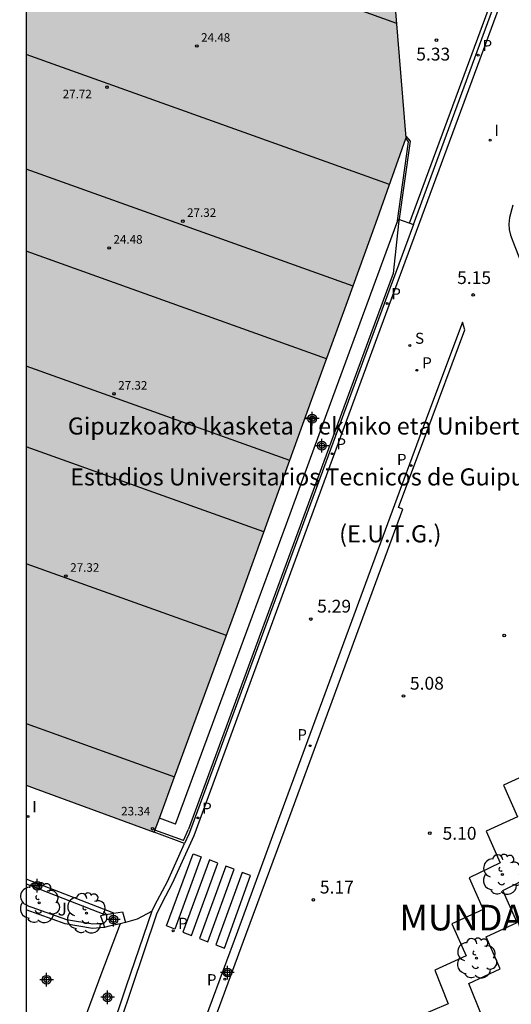
# Model space of a CAD drawing. Units: metres. Extents: x 583094 to 583446, y 4795540 to 4795791.
# Drawn here: x 583094 to 583123, y 4795681 to 4795738 of the extents above; entities that cross this region are included whole.
import ezdxf

# ---------------------------------------------------------------- set-up
doc = ezdxf.new("R2010")
doc.units = ezdxf.units.M
doc.header["$MEASUREMENT"] = 0
for name, color, linetype in [('010106', 9, 'Continuous'), ('020204', 9, 'Continuous'), ('020306', 9, 'Continuous'), ('020308', 9, 'Continuous'), ('060108', 9, 'Continuous'), ('060113', 4, 'Continuous'), ('060119', 9, 'Continuous'), ('060130', 9, 'Continuous'), ('060145', 9, 'Continuous'), ('070105', 6, 'Continuous'), ('070108', 9, 'Continuous'), ('080110', 9, 'Continuous'), ('080201', 9, 'Continuous'), ('080303', 9, 'Continuous'), ('080304', 9, 'Continuous'), ('100105', 3, 'Continuous'), ('100202', 3, 'Continuous'), ('100302', 7, 'Continuous'), ('210102', 4, 'Continuous'), ('210201', 9, 'Continuous'), ('210204', 9, 'Continuous'), ('210205', 4, 'Continuous'), ('210301', 9, 'Continuous'), ('210304', 9, 'Continuous'), ('210305', 4, 'Continuous'), ('260101', 9, 'Continuous'), ('270204', 9, 'Continuous'), ('270304', 9, 'Continuous'), ('990501', 21, 'Continuous'), ('Centroides', 1, 'Continuous')]:
    doc.layers.add(name, color=color, linetype=linetype)
doc.layers.add('080111', color=7, linetype='Continuous', lineweight=30)
doc.styles.add('ARIAL', font='arial.ttf', dxfattribs={"height": 1})
doc.styles.add('ARIALI', font='ariali.ttf', dxfattribs={"height": 1})
doc.styles.add('ROMANS', font='romans__.ttf', dxfattribs={"height": 1})

# ---------------------------------------------------------------- blocks, each defined once
blk = doc.blocks.new('Centroide')
for points in [[(0.402, 0), (-0.402, 0)], [(0, -0.402), (0, 0.402)]]:
    blk.add_lwpolyline(points)
for radius in [0.256, 0.159]:
    blk.add_circle((0, 0), radius)
blk = doc.blocks.new('COTAPU')
blk.add_circle((0, 0), 0.075)
blk = doc.blocks.new('ARBOL')
blk.add_circle((0, 0), 0.0587)
for centre, radius, start, end in [((-0.28, 0.855), 0.3, 359.28777, 173.60777), ((0.097, 0.97), 0.21, 23.15651, 160.46651), ((-0.564, 0.381), 0.532, 92.28, 254.58), ((0.438, 0.881), 0.24, 301.57804, 139.32804), ((0.656, 0.288), 0.443, 319.85562, 114.76562), ((-0.091, 0.321), 0.12, 119.14, 310.56), ((0.819, -0.249), 0.383, 235.52754, 62.02753), ((-0.556, -0.339), 0.555, 142.64, 266.54), ((-0.039, -0.384), 0.21, 189.64, 323.88), ((-0.301, -0.676), 0.45, 213.78, 295.32), ((0.299, -0.624), 0.532, 224.67, 0.24)]:
    blk.add_arc(centre, radius, start, end)
blk = doc.blocks.new('SANEA')
blk.add_circle((0, 0), 0.055)
blk = doc.blocks.new('PLUVI3')
blk.add_circle((0, 0), 0.055)
blk = doc.blocks.new('PLUVI1')
blk.add_circle((0, 0), 0.055)
blk = doc.blocks.new('REIND')
blk.add_circle((0, 0), 0.055)
blk = doc.blocks.new('PUNTO')
blk.add_circle((0, 0), 0.075)

msp = doc.modelspace()

# ---------------------------------------------------------------- hatches: boundary and pattern name
at = {"layer": '990501'}
h = msp.add_hatch(color=256, dxfattribs=at)
h.dxf.hatch_style = 1
h.paths.add_polyline_path([(583115.274, 4795745.58), (583115.27, 4795745.64), (583114.8, 4795753.96), (583114.46, 4795760.89), (583114.28, 4795770.89), (583114.22, 4795774.13), (583114.24, 4795779.97), (583114.28, 4795783.42), (583107.25, 4795785.02), (583097.39, 4795783.37), (583095.247, 4795777.361), (583094.34, 4795774.82), (583094.167, 4795774.343), (583094.167, 4795756.922), (583094.67, 4795756.74), (583094.167, 4795755.376), (583094.165, 4795693.385), (583094.64, 4795693.21), (583101.66, 4795690.63), (583101.96, 4795691.44), (583102.85, 4795693.87), (583106.43, 4795703.64), (583108.42, 4795709.16), (583110.94, 4795716.12), (583112.97, 4795721.68), (583114.63, 4795726.28), (583116.4, 4795731.275), (583115.52, 4795742), (583115.41, 4795743.26)])

# ---------------------------------------------------------------- linework, layer by layer
at = {"layer": '010106', "flags": 128}
msp.add_lwpolyline([(583094.162, 4795540.171), (583444.152, 4795540.164), (583444.158, 4795790.156), (583094.167, 4795790.164)], close=True, dxfattribs=at)
at = {"layer": '060108', "flags": 128}
msp.add_lwpolyline([(583101.51, 4795686), (583101.5, 4795685.99), (583100.66, 4795685.54), (583099.97, 4795685.35)], dxfattribs=at)
at = {"layer": '060113', "flags": 128}
for points in [[(583122.5, 4795740.74), (583114.73, 4795719.65), (583103.97, 4795690.42), (583102.7, 4795687.62), (583102.12, 4795686.52), (583101.79, 4795685.84)], [(583117.55, 4795713.91), (583119.84, 4795720.03), (583119.69, 4795720.48), (583117.28, 4795714.02), (583108.8, 4795691.01), (583106.52, 4795684.82), (583104.86, 4795680.29), (583101.93, 4795672.26), (583099.57, 4795665.97), (583097.35, 4795659.86), (583095.48, 4795654.78), (583095.98, 4795654.59), (583097.86, 4795659.68), (583100.08, 4795665.78), (583102.43, 4795672.08), (583105.36, 4795680.11), (583107.02, 4795684.63), (583109.31, 4795690.82), (583116.2, 4795709.54)], [(583116.2, 4795709.54), (583115.95, 4795709.63), (583117.55, 4795713.91)]]:
    msp.add_lwpolyline(points, dxfattribs=at)
at = {"layer": '060119', "flags": 128}
for points in [[(583116.39, 4795731.37), (583116.63, 4795731.07), (583115.96, 4795726.25), (583115.64, 4795723.33), (583114.34, 4795719.79), (583103.66, 4795690.81)], [(583103.37, 4795690.14), (583101.7, 4795690.75)], [(583103.37, 4795690.14), (583103.66, 4795690.81)]]:
    msp.add_lwpolyline(points, dxfattribs=at)
at = {"layer": '060130', "flags": 128}
msp.add_lwpolyline([(583099.66, 4795685.27), (583098.54, 4795682.28), (583097.27, 4795678.851)], dxfattribs=at)
at = {"layer": '060145', "flags": 128}
for points in [[(583116.82, 4795726.2), (583122.21, 4795740.84)], [(583101.51, 4795686), (583101.85, 4795686.65), (583102.43, 4795687.75), (583103.43, 4795689.97)]]:
    msp.add_lwpolyline(points, dxfattribs=at)
at = {"layer": '070105', "flags": 128}
for points in [[(583116.38, 4795731.22), (583116.52, 4795731.04), (583115.86, 4795726.27)], [(583102.91, 4795691.09), (583107.4, 4795703.29), (583109.39, 4795708.68), (583111.98, 4795715.72), (583113.99, 4795721.18), (583115.86, 4795726.27)], [(583116.82, 4795726.2), (583114.45, 4795719.75), (583103.77, 4795690.77), (583103.68, 4795690.52), (583103.43, 4795689.97)], [(583115.86, 4795726.27), (583115.95, 4795726.51), (583116.82, 4795726.2)], [(583102.91, 4795691.09), (583101.96, 4795691.44)], [(583103.43, 4795689.97), (583101.66, 4795690.63)], [(583099.29, 4795685.88), (583094.165, 4795687.878)], [(583094.165, 4795687.598), (583098.8, 4795685.79)], [(583094.165, 4795686.358), (583096.52, 4795685.52), (583098.06, 4795685.27), (583098.66, 4795685.31)], [(583098.74, 4795685.05), (583098.05, 4795685), (583096.45, 4795685.26), (583094.165, 4795686.078)], [(583099.29, 4795685.88), (583099.07, 4795685.84), (583098.8, 4795685.79)], [(583099.29, 4795685.88), (583099.8, 4795685.96), (583099.97, 4795685.35)], [(583098.8, 4795685.79), (583098.51, 4795685.74), (583098.66, 4795685.31)], [(583098.66, 4795685.31), (583098.74, 4795685.05)], [(583099.66, 4795685.27), (583098.94, 4795685.1), (583098.74, 4795685.05)], [(583099.97, 4795685.35), (583099.66, 4795685.27)]]:
    msp.add_lwpolyline(points, dxfattribs=at)
at = {"layer": '070108', "flags": 128}
msp.add_lwpolyline([(583116.6, 4795726.26), (583116.6, 4795726.28), (583121.99, 4795740.93), (583128.22, 4795757.74), (583128.39, 4795758.27), (583128.53, 4795758.81), (583128.66, 4795759.35), (583128.75, 4795759.9), (583128.82, 4795760.45), (583128.87, 4795761.01), (583128.87, 4795761.11)], dxfattribs=at)
at = {"layer": '080110', "flags": 128}
for points in [[(583115.85, 4795737.96), (583094.167, 4795745.765)], [(583115.42, 4795728.53), (583094.166, 4795736.137)], [(583113.3, 4795722.59), (583094.166, 4795729.435)], [(583111.74, 4795718.33), (583094.166, 4795724.623)], [(583109.59, 4795712.38), (583094.166, 4795717.907)], [(583108.07, 4795708.2), (583094.166, 4795713.178)], [(583105.88, 4795702.13), (583094.166, 4795706.325)], [(583094.165, 4795696.99), (583102.85, 4795693.87)]]:
    msp.add_lwpolyline(points, dxfattribs=at)
at = {"layer": '080111', "flags": 128}
for points in [[(583116.38, 4795731.22), (583116.4, 4795731.27), (583115.52, 4795742), (583115.41, 4795743.26)], [(583101.96, 4795691.44), (583102.85, 4795693.87), (583106.43, 4795703.64), (583108.42, 4795709.16), (583110.94, 4795716.12), (583112.97, 4795721.68), (583114.63, 4795726.28), (583116.38, 4795731.22)], [(583094.165, 4795693.385), (583094.64, 4795693.21), (583101.66, 4795690.63)], [(583101.66, 4795690.63), (583101.96, 4795691.44)]]:
    msp.add_lwpolyline(points, dxfattribs=at)
at = {"layer": '100105', "flags": 128}
for points in [[(583122.644, 4795727.325), (583122.449, 4795726.604), (583122.399, 4795726.204), (583122.428, 4795725.893), (583122.505, 4795725.571), (583122.758, 4795724.9), (583126.962, 4795714.26), (583138.371, 4795685.157), (583142.019, 4795686.67), (583144.416, 4795681.267), (583140.497, 4795679.732)], [(583123.93, 4795694.21), (583122.1, 4795693.38), (583122.91, 4795691.52), (583121.09, 4795690.68), (583121.91, 4795688.83), (583120.08, 4795687.96), (583120.91, 4795686.11), (583119.08, 4795685.26), (583119.91, 4795683.39), (583118.07, 4795682.55), (583118.85, 4795680.58), (583117.02, 4795679.8)], [(583120.82, 4795679.89), (583120.06, 4795681.78), (583121.9, 4795682.63), (583121.08, 4795684.5), (583122.9, 4795685.35), (583122.06, 4795687.21), (583123.87, 4795688.14)]]:
    msp.add_lwpolyline(points, dxfattribs=at)
at = {"layer": '210102', "flags": 128}
for points in [[(583101.51, 4795686), (583100.02, 4795681.61), (583098.085, 4795675.855)], [(583101.79, 4795685.84), (583100.32, 4795681.48), (583098.397, 4795675.75)]]:
    msp.add_lwpolyline(points, dxfattribs=at)
at = {"layer": '260101', "flags": 128}
for points in [[(583103.93, 4795689.37), (583104.41, 4795689.19), (583102.86, 4795684.96), (583102.38, 4795685.15)], [(583104.89, 4795689.01), (583103.34, 4795684.78), (583103.83, 4795684.59), (583105.37, 4795688.82)], [(583105.85, 4795688.64), (583104.31, 4795684.41), (583104.79, 4795684.22), (583106.33, 4795688.46)], [(583106.81, 4795688.27), (583105.27, 4795684.03), (583105.76, 4795683.85), (583107.29, 4795688.09)]]:
    msp.add_lwpolyline(points, close=True, dxfattribs=at)

# ---------------------------------------------------------------- block references
at = {"layer": '020204'}
for p in [(583118.17, 4795736.98, 5.33), (583110.82, 4795703.1, 5.29), (583116.24, 4795698.6, 5.08), (583110.97, 4795686.67, 5.17)]:
    msp.add_blockref('COTAPU', p, dxfattribs=at)
at = {"layer": '020204', "rotation": 359.99}
for p in [(583120.32, 4795722.07, 5.15), (583122.14, 4795702.14, 5.08), (583117.78, 4795690.57, 5.09)]:
    msp.add_blockref('COTAPU', p, dxfattribs=at)
at = {"layer": '080201'}
for p in [(583104.15, 4795736.64, 24.48), (583098.89, 4795734.23, 27.72), (583103.33, 4795726.39, 27.32), (583099.02, 4795724.82, 24.48), (583099.3, 4795716.28, 27.32), (583096.49, 4795705.62, 27.32), (583101.56, 4795690.83, 23.34)]:
    msp.add_blockref('PUNTO', p, dxfattribs=at)
at = {"layer": '100202', "rotation": 359.99}
for p in [(583122.03, 4795688.15), (583094.93, 4795686.49), (583097.69, 4795685.89), (583120.51, 4795683.25)]:
    msp.add_blockref('ARBOL', p, dxfattribs=at)
at = {"layer": '210201', "rotation": 359.99}
for p in [(583117.03, 4795717.66, 5.35), (583102.76, 4795684.86, 5.27)]:
    msp.add_blockref('PLUVI1', p, dxfattribs=at)
at = {"layer": '210204', "rotation": 359.99}
msp.add_blockref('SANEA', (583116.61, 4795719.11, 5.36), dxfattribs=at)
at = {"layer": '210205'}
for p in [(583120.62, 4795736.1, 5.24), (583115.28, 4795721.57, 5.34), (583112.07, 4795712.78, 5.33), (583104.21, 4795691.46, 5.23)]:
    msp.add_blockref('PLUVI3', p, dxfattribs=at)
at = {"layer": '210205', "rotation": 359.99}
for p in [(583116.7, 4795712.08, 5.28), (583110.78, 4795695.69, 5.26), (583105.79, 4795682.03, 5.27)]:
    msp.add_blockref('PLUVI3', p, dxfattribs=at)
at = {"layer": '270204'}
for p in [(583121.31, 4795731.13, 5.32), (583094.27, 4795691.55, 6.22)]:
    msp.add_blockref('REIND', p, dxfattribs=at)
at = {"layer": 'Centroides', "rotation": 359.9987685839998}
for p in [(583110.9, 4795714.83), (583111.47, 4795713.248), (583094.814, 4795687.493), (583099.267, 4795685.513), (583095.36, 4795681.994), (583105.938, 4795682.414), (583098.929, 4795680.964)]:
    msp.add_blockref('Centroide', p, dxfattribs=at)

# ---------------------------------------------------------------- texts
at = {"layer": '020306', "style": 'ARIALI'}
msp.add_text('MUNDAITZ', height=1.5, rotation=359.99, dxfattribs=at).set_placement((583116.01, 4795684.88))
at = {"layer": '020308', "style": 'ARIAL'}
for s, p in [('5.33', (583116.99, 4795735.79)), ('5.29', (583111.19, 4795703.48)), ('5.08', (583116.62, 4795698.97)), ('5.17', (583111.35, 4795687.04))]:
    msp.add_text(s, height=0.75, dxfattribs=at).set_placement(p)
for s, p in [('5.15', (583119.38, 4795722.71)), ('5.10', (583118.53, 4795690.19))]:
    msp.add_text(s, height=0.75, rotation=359.99, dxfattribs=at).set_placement(p)
at = {"layer": '080303', "style": 'ARIAL'}
for s, p in [('24.48', (583104.4, 4795736.89)), ('27.72', (583096.3, 4795733.58)), ('27.32', (583103.58, 4795726.64)), ('24.48', (583099.27, 4795725.07)), ('27.32', (583099.55, 4795716.53)), ('27.32', (583096.74, 4795705.87)), ('23.34', (583099.72, 4795691.61))]:
    msp.add_text(s, height=0.5, dxfattribs=at).set_placement(p)
at = {"layer": '080304', "style": 'ARIALI'}
for s, p in [('Gipuzkoako Ikasketa  Tekniko eta Unibertsitariak', (583096.6, 4795713.9)), ('Estudios Universitarios Tecnicos de Guipuzcoa', (583096.74, 4795710.92)), ('(E.U.T.G.) ', (583112.48, 4795707.59))]:
    msp.add_text(s, height=1, dxfattribs=at).set_placement(p)
at = {"layer": '100302', "style": 'ARIAL'}
msp.add_text('J', height=0.75, rotation=359.99, dxfattribs=at).set_placement((583096, 4795685.75))
at = {"layer": '210301', "style": 'ROMANS'}
for p in [(583117.34, 4795717.77), (583103.06, 4795684.97)]:
    msp.add_text('P', height=0.65, rotation=359.99, dxfattribs=at).set_placement(p)
at = {"layer": '210304', "style": 'ROMANS'}
msp.add_text('S', height=0.65, rotation=359.99, dxfattribs=at).set_placement((583116.92, 4795719.21))
at = {"layer": '210305', "style": 'ROMANS'}
for p in [(583120.87, 4795736.35), (583115.53, 4795721.82), (583112.32, 4795713.03), (583104.46, 4795691.71)]:
    msp.add_text('P', height=0.65, dxfattribs=at).set_placement(p)
for p in [(583115.86, 4795712.12), (583110.03, 4795696.01), (583104.74, 4795681.67)]:
    msp.add_text('P', height=0.65, rotation=359.99, dxfattribs=at).set_placement(p)
at = {"layer": '270304', "style": 'ROMANS'}
for p in [(583121.56, 4795731.38), (583094.52, 4795691.8)]:
    msp.add_text('I', height=0.65, dxfattribs=at).set_placement(p)

doc.saveas('drawing.dxf')
